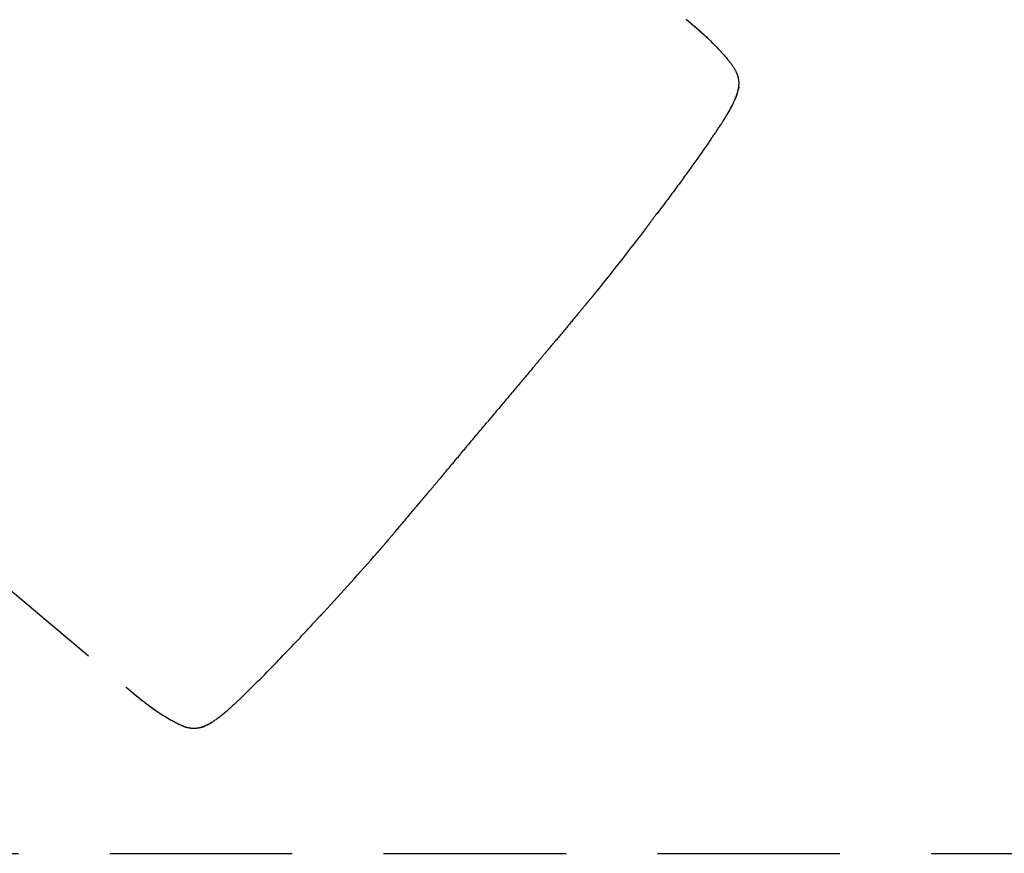
# Model space of a CAD drawing. Extents: x 36 to 1317, y -1117 to -81.
# Drawn here: x 1134 to 1148, y -941 to -930 of the extents above; entities that cross this region are included whole.
import ezdxf

# ---------------------------------------------------------------- set-up
doc = ezdxf.new("R2010")
doc.units = 0
doc.header["$LTSCALE"] = 20
doc.header["$MEASUREMENT"] = 0
doc.linetypes.add('HIDDEN', pattern=[0.375, 0.25, -0.125])
doc.layers.add('APSCC', color=3, linetype='CONTINUOUS')
doc.layers.add('INSERT', color=3, linetype='CONTINUOUS')

# ---------------------------------------------------------------- blocks, each defined once
blk = doc.blocks.new('dnmct670')
at = {"layer": 'APSCC', "color": 7, "linetype": 'HIDDEN'}
blk.add_lwpolyline([(126.716, 0), (126.716, 47.929), (19.964, 47.929)], dxfattribs=at)
at = {"layer": 'APSCC', "color": 6, "linetype": 'HIDDEN'}
for points in [[(109.215, 29.968), (109.214, 29.969, 0.002219), (109.213, 29.97, 0.002236), (109.213, 29.972, 0.00224), (109.212, 29.973, 0.002228), (109.211, 29.974, 0.002222), (109.21, 29.975, 0.002218), (109.209, 29.976, 0.002214), (109.208, 29.977, 0.002208), (109.208, 29.978, 0.002203), (109.207, 29.979, 0.002197), (109.206, 29.98, 0.002193), (109.205, 29.982, 0.002186), (109.204, 29.983, 0.002182), (109.203, 29.984, 0.002175), (109.202, 29.985, 0.002171), (109.201, 29.986, 0.002164), (109.2, 29.987, 0.002159), (109.2, 29.988, 0.002152), (109.199, 29.989, 0.002148), (109.198, 29.99, 0.002141), (109.197, 29.991, 0.002136), (109.196, 29.992, 0.002128), (109.195, 29.993, 0.002124), (109.194, 29.994, 0.00212), (109.193, 29.994, 0.002111), (109.192, 29.995, 0.002091), (109.191, 29.996, 0.002103), (109.19, 29.997, 0.002135), (109.189, 29.998, 0.002073), (109.188, 29.999, 0.001935), (109.187, 30, 0.00212), (109.186, 30.001, 0.002504), (109.185, 30.002, 0.001914), (109.184, 30.002, 0.000694), (109.183, 30.003, 0.002655), (109.182, 30.004, 0.004539), (109.18, 30.005, 0.00224), (109.178, 30.007)], [(120.433, 20.555), (120.434, 20.554, -0.002219), (120.436, 20.554, -0.002236), (120.437, 20.553, -0.00224), (120.438, 20.552, -0.002228), (120.44, 20.552, -0.002222), (120.441, 20.551, -0.002218), (120.442, 20.551, -0.002214), (120.443, 20.55, -0.002208), (120.445, 20.549, -0.002203), (120.446, 20.549, -0.002197), (120.447, 20.548, -0.002193), (120.448, 20.547, -0.002186), (120.449, 20.547, -0.002182), (120.451, 20.546, -0.002175), (120.452, 20.545, -0.002171), (120.453, 20.544, -0.002164), (120.454, 20.544, -0.002159), (120.455, 20.543, -0.002152), (120.456, 20.542, -0.002148), (120.458, 20.542, -0.002141), (120.459, 20.541, -0.002136), (120.46, 20.54, -0.002128), (120.461, 20.539, -0.002124), (120.462, 20.538, -0.00212), (120.463, 20.538, -0.002111), (120.464, 20.537, -0.002091), (120.465, 20.536, -0.002103), (120.466, 20.535, -0.002135), (120.467, 20.535, -0.002073), (120.468, 20.534, -0.001935), (120.469, 20.533, -0.00212), (120.47, 20.532, -0.002504), (120.471, 20.531, -0.001914), (120.472, 20.53, -0.000694), (120.473, 20.53, -0.002655), (120.474, 20.529, -0.004539), (120.476, 20.527, -0.00224), (120.478, 20.525)]]:
    blk.add_lwpolyline(points, format="xyb", dxfattribs=at)
for points in [[(111.295, 28.361), (111.308, 28.351)], [(118.489, 22.324), (118.477, 22.335)], [(55.421, -64.099), (122.17, 15.45)]]:
    blk.add_lwpolyline(points, dxfattribs=at)
for points, knots in [([(107.172, 31.462), (107.062, 31.539), (106.829, 31.699), (106.461, 31.932), (106.158, 32.095), (105.955, 32.175), (105.841, 32.208), (105.748, 32.228), (105.672, 32.236), (105.534, 32.236), (105.353, 32.186), (105.155, 32.065), (105.036, 31.968), (104.979, 31.921)], [0, 0, 0, 0, 0.1463254, 0.2926508, 0.4389762, 0.5121389, 0.5487202, 0.5853016, 0.6363908, 0.68748, 0.7896584, 0.8918368, 0.9940152, 0.9940152, 0.9940152, 0.9940152]), ([(104.063, 31.002), (104.173, 31.13), (104.457, 31.454), (104.775, 31.751), (104.979, 31.921)], [0.1781893, 0.1781893, 0.1781893, 0.1781893, 0.4970124, 0.9940248, 0.9940248, 0.9940248, 0.9940248]), ([(106.2, 32.068), (106.242, 32.047), (106.284, 32.025), (106.374, 31.976), (106.422, 31.949), (106.469, 31.922)], [0, 0, 0, 0, 0.463715, 0.463715, 1, 1, 1, 1]), ([(103.9, 30.809), (103.9, 30.809), (103.901, 30.81), (103.903, 30.812), (103.906, 30.816), (103.909, 30.819), (103.912, 30.823), (103.914, 30.825), (103.917, 30.829), (103.918, 30.831), (103.92, 30.833), (103.921, 30.834), (103.921, 30.834), (103.921, 30.834), (103.922, 30.835), (103.925, 30.839), (103.93, 30.845), (103.934, 30.849), (103.934, 30.85), (103.935, 30.85), (103.935, 30.851), (103.937, 30.853), (103.941, 30.857), (103.944, 30.861), (103.946, 30.864), (103.947, 30.865), (103.949, 30.867), (103.949, 30.868), (103.957, 30.877), (103.965, 30.886), (103.974, 30.896), (103.974, 30.897), (103.976, 30.899), (103.979, 30.903), (103.986, 30.911), (103.992, 30.918), (104.003, 30.931), (104.011, 30.94), (104.019, 30.95), (104.019, 30.95), (104.019, 30.95), (104.02, 30.952), (104.023, 30.955), (104.028, 30.961), (104.033, 30.967), (104.045, 30.98), (104.053, 30.99), (104.063, 31.002)], [0.1024391, 0.1024391, 0.1024391, 0.1024391, 0.109375, 0.109375, 0.125, 0.15625, 0.15625, 0.1875, 0.1875, 0.203125, 0.2128906, 0.2128906, 0.2148438, 0.2148438, 0.21875, 0.25, 0.28125, 0.2851562, 0.2851562, 0.2890625, 0.2890625, 0.296875, 0.3125, 0.34375, 0.34375, 0.359375, 0.359375, 0.375, 0.375, 0.5, 0.5, 0.5039062, 0.5039062, 0.53125, 0.5625, 0.625, 0.625, 0.75, 0.75, 0.7519531, 0.7519531, 0.765625, 0.78125, 0.8125, 0.875, 0.875, 1, 1, 1, 1]), ([(103.952, 30.871), (103.957, 30.877), (103.987, 30.912), (104.019, 30.95), (104.046, 30.982)], [0, 0, 0, 0, 0.169888, 1, 1, 1, 1]), ([(109.178, 30.007), (109.178, 30.007), (109.178, 30.007), (109.178, 30.007), (109.178, 30.007), (109.178, 30.007), (109.178, 30.007), (109.177, 30.008), (109.177, 30.008), (109.175, 30.009), (109.174, 30.011), (109.17, 30.013), (109.168, 30.014), (109.166, 30.016), (109.165, 30.017), (109.164, 30.018), (109.162, 30.019), (109.161, 30.02), (109.159, 30.021), (109.158, 30.022), (109.158, 30.022), (109.157, 30.023), (109.155, 30.024), (109.152, 30.026)], [0, 0, 0, 0, 0.062497, 0.093747, 0.117185, 0.117185, 0.124997, 0.124997, 0.249998, 0.249998, 0.499998, 0.499998, 0.624999, 0.687499, 0.687499, 0.749999, 0.749999, 0.812499, 0.867187, 0.867187, 0.875, 0.875, 1, 1, 1, 1]), ([(109.458, 29.791), (109.459, 29.79), (109.461, 29.789), (109.465, 29.786), (109.472, 29.78), (109.485, 29.771), (109.506, 29.756), (109.538, 29.732), (109.564, 29.714), (109.571, 29.708), (109.571, 29.708)], [0, 0, 0, 0, 0.009899, 0.029695, 0.06681, 0.128665, 0.231683, 0.447443, 0.785479, 1, 1, 1, 1]), ([(111.584, 28.125), (111.581, 28.127), (111.584, 28.125), (111.592, 28.118), (111.611, 28.102), (111.649, 28.07), (111.746, 27.99), (111.964, 27.809), (112.283, 27.543), (112.578, 27.296), (112.759, 27.144), (112.832, 27.083), (112.873, 27.05), (112.89, 27.035), (112.901, 27.026), (112.906, 27.022), (112.909, 27.019), (112.911, 27.018), (112.912, 27.017)], [0, 0, 0, 0, 0.002348, 0.00821, 0.019166, 0.050002, 0.103442, 0.253422, 0.555859, 0.810445, 0.897255, 0.951463, 0.97297, 0.986721, 0.991756, 0.995901, 0.997956, 1, 1, 1, 1]), ([(112.913, 27.016), (112.915, 27.015), (112.919, 27.011), (112.932, 27), (112.972, 26.967), (113.072, 26.884), (113.322, 26.675), (113.728, 26.335), (114.282, 25.867), (114.68, 25.532), (114.894, 25.352)], [0, 0, 0, 0, 0.002268, 0.007067, 0.019064, 0.062702, 0.158151, 0.396051, 0.676741, 1, 1, 1, 1]), ([(116.884, 23.684), (116.882, 23.686), (116.878, 23.689), (116.865, 23.7), (116.825, 23.734), (116.726, 23.818), (116.477, 24.028), (116.072, 24.368), (115.515, 24.833), (115.115, 25.167), (114.902, 25.346)], [0, 0, 0, 0, 0.002268, 0.007067, 0.019064, 0.062702, 0.158151, 0.396051, 0.676741, 1, 1, 1, 1]), ([(118.207, 22.568), (118.21, 22.565), (118.206, 22.568), (118.199, 22.574), (118.18, 22.59), (118.142, 22.623), (118.045, 22.704), (117.829, 22.887), (117.513, 23.155), (117.218, 23.403), (117.037, 23.555), (116.964, 23.616), (116.924, 23.65), (116.906, 23.665), (116.896, 23.674), (116.891, 23.678), (116.888, 23.681), (116.886, 23.682), (116.885, 23.683)], [0, 0, 0, 0, 0.002348, 0.00821, 0.019166, 0.050002, 0.103442, 0.253422, 0.555859, 0.810445, 0.897255, 0.951463, 0.97297, 0.986721, 0.991756, 0.995901, 0.997956, 1, 1, 1, 1]), ([(120.216, 20.764), (120.216, 20.764), (120.214, 20.766), (120.21, 20.769), (120.204, 20.776), (120.193, 20.786), (120.173, 20.805), (120.145, 20.832), (120.122, 20.854), (120.115, 20.861), (120.115, 20.861)], [0, 0, 0, 0, 0.009899, 0.029695, 0.06681, 0.128665, 0.231683, 0.447443, 0.785479, 1, 1, 1, 1]), ([(120.478, 20.525), (120.478, 20.525), (120.478, 20.525), (120.478, 20.525), (120.478, 20.525), (120.479, 20.525), (120.479, 20.525), (120.479, 20.525), (120.479, 20.524), (120.481, 20.523), (120.482, 20.521), (120.485, 20.519), (120.487, 20.517), (120.489, 20.515), (120.49, 20.514), (120.491, 20.513), (120.492, 20.512), (120.494, 20.511), (120.495, 20.509), (120.496, 20.508), (120.496, 20.508), (120.497, 20.507), (120.499, 20.506), (120.501, 20.503)], [0, 0, 0, 0, 0.062497, 0.093747, 0.117185, 0.117185, 0.124997, 0.124997, 0.249998, 0.249998, 0.499998, 0.499998, 0.624999, 0.687499, 0.687499, 0.749999, 0.749999, 0.812499, 0.867187, 0.867187, 0.875, 0.875, 1, 1, 1, 1]), ([(122.259, 18.802), (122.354, 18.707), (122.552, 18.506), (122.846, 18.184), (123.058, 17.914), (123.172, 17.727), (123.225, 17.621), (123.261, 17.533), (123.282, 17.46), (123.306, 17.323), (123.288, 17.136), (123.203, 16.921), (123.129, 16.786), (123.092, 16.722)], [0, 0, 0, 0, 0.1463254, 0.2926508, 0.4389762, 0.5121389, 0.5487202, 0.5853016, 0.6363908, 0.68748, 0.7896584, 0.8918368, 0.9940152, 0.9940152, 0.9940152, 0.9940152]), ([(123.025, 17.95), (122.997, 17.988), (122.968, 18.026), (122.904, 18.106), (122.869, 18.148), (122.834, 18.19)], [0, 0, 0, 0, 0.463715, 0.463715, 1, 1, 1, 1]), ([(122.346, 15.661), (122.453, 15.791), (122.723, 16.128), (122.96, 16.492), (123.092, 16.722)], [0.1781893, 0.1781893, 0.1781893, 0.1781893, 0.4970124, 0.9940248, 0.9940248, 0.9940248, 0.9940248]), ([(122.184, 15.467), (122.185, 15.467), (122.185, 15.468), (122.187, 15.47), (122.19, 15.474), (122.193, 15.477), (122.196, 15.481), (122.198, 15.483), (122.201, 15.486), (122.202, 15.488), (122.204, 15.49), (122.205, 15.491), (122.205, 15.492), (122.205, 15.492), (122.206, 15.493), (122.21, 15.497), (122.215, 15.503), (122.218, 15.507), (122.218, 15.508), (122.219, 15.508), (122.22, 15.509), (122.221, 15.511), (122.225, 15.515), (122.228, 15.519), (122.23, 15.522), (122.231, 15.522), (122.233, 15.524), (122.234, 15.525), (122.241, 15.535), (122.249, 15.544), (122.258, 15.554), (122.258, 15.555), (122.26, 15.557), (122.263, 15.561), (122.27, 15.569), (122.275, 15.576), (122.287, 15.589), (122.294, 15.598), (122.302, 15.608), (122.302, 15.608), (122.303, 15.609), (122.304, 15.61), (122.307, 15.613), (122.312, 15.619), (122.317, 15.625), (122.328, 15.639), (122.336, 15.649), (122.346, 15.661)], [0.1024391, 0.1024391, 0.1024391, 0.1024391, 0.109375, 0.109375, 0.125, 0.15625, 0.15625, 0.1875, 0.1875, 0.203125, 0.2128906, 0.2128906, 0.2148438, 0.2148438, 0.21875, 0.25, 0.28125, 0.2851562, 0.2851562, 0.2890625, 0.2890625, 0.296875, 0.3125, 0.34375, 0.34375, 0.359375, 0.359375, 0.375, 0.375, 0.5, 0.5, 0.5039062, 0.5039062, 0.53125, 0.5625, 0.625, 0.625, 0.75, 0.75, 0.7519531, 0.7519531, 0.765625, 0.78125, 0.8125, 0.875, 0.875, 1, 1, 1, 1]), ([(122.236, 15.529), (122.241, 15.535), (122.271, 15.57), (122.303, 15.608), (122.33, 15.641)], [0, 0, 0, 0, 0.169888, 1, 1, 1, 1])]:
    blk.add_open_spline(points, degree=3, knots=knots, dxfattribs=at)
for points in [[(105.728, 32.23), (105.756, 32.226), (105.786, 32.22), (105.815, 32.213)], [(105.903, 32.189), (105.955, 32.173), (106.011, 32.153), (106.07, 32.128)], [(104.063, 31.002), (104.234, 31.203), (104.411, 31.399), (104.601, 31.582)], [(107.172, 31.462), (107.172, 31.462), (107.172, 31.462), (107.173, 31.461)], [(107.173, 31.461), (107.562, 31.191), (107.95, 30.914), (108.339, 30.63)], [(103.881, 30.786), (103.886, 30.793), (103.892, 30.8), (103.9, 30.809)], [(108.339, 30.63), (108.619, 30.426), (108.898, 30.218), (109.178, 30.007)], [(109.215, 29.968), (109.295, 29.911), (109.376, 29.852), (109.458, 29.791)], [(109.579, 29.703), (110.16, 29.26), (110.734, 28.809), (111.305, 28.353)], [(111.306, 28.353), (111.306, 28.352), (111.307, 28.352), (111.308, 28.351)], [(111.307, 28.352), (111.307, 28.352), (111.308, 28.351), (111.308, 28.351)], [(111.31, 28.349), (111.31, 28.35), (111.309, 28.35), (111.308, 28.351)], [(111.308, 28.351), (111.309, 28.35), (111.309, 28.35), (111.382, 28.291)], [(111.31, 28.349), (111.353, 28.315), (111.398, 28.278), (111.441, 28.243)], [(111.382, 28.291), (111.401, 28.275), (111.421, 28.259), (111.441, 28.243)], [(111.441, 28.243), (111.449, 28.237), (111.456, 28.231), (111.463, 28.225)], [(111.441, 28.243), (111.488, 28.204), (111.537, 28.164), (111.584, 28.125)], [(112.913, 27.016), (112.913, 27.016), (112.912, 27.017), (112.912, 27.017)], [(116.884, 23.684), (116.884, 23.684), (116.885, 23.684), (116.885, 23.683)], [(118.348, 22.447), (118.301, 22.487), (118.254, 22.528), (118.207, 22.568)], [(118.348, 22.447), (118.34, 22.454), (118.333, 22.46), (118.326, 22.466)], [(118.405, 22.397), (118.386, 22.414), (118.367, 22.431), (118.348, 22.447)], [(118.475, 22.337), (118.434, 22.374), (118.39, 22.411), (118.348, 22.447)], [(118.477, 22.335), (118.476, 22.336), (118.476, 22.336), (118.405, 22.397)], [(118.475, 22.337), (118.476, 22.337), (118.476, 22.336), (118.477, 22.335)], [(118.479, 22.334), (118.478, 22.334), (118.477, 22.335), (118.477, 22.335)], [(118.479, 22.333), (118.479, 22.334), (118.479, 22.334), (118.478, 22.335)], [(120.109, 20.867), (119.572, 21.362), (119.028, 21.85), (118.48, 22.333)], [(120.433, 20.555), (120.363, 20.624), (120.29, 20.693), (120.216, 20.764)], [(121.237, 19.807), (120.987, 20.047), (120.734, 20.286), (120.478, 20.525)], [(122.258, 18.803), (121.925, 19.139), (121.584, 19.474), (121.237, 19.807)], [(122.259, 18.802), (122.259, 18.802), (122.259, 18.803), (122.258, 18.803)], [(123.196, 17.679), (123.171, 17.728), (123.141, 17.779), (123.106, 17.833)], [(123.266, 17.514), (123.257, 17.541), (123.246, 17.569), (123.235, 17.596)], [(122.346, 15.661), (122.514, 15.864), (122.677, 16.072), (122.824, 16.291)], [(122.165, 15.444), (122.171, 15.45), (122.176, 15.457), (122.184, 15.467)]]:
    blk.add_open_spline(points, degree=3, dxfattribs=at)
blk = doc.blocks.new('GE_BLK_10')
at = {"layer": 'INSERT'}
blk.add_blockref('dnmct670', (0, 0), dxfattribs=at)

msp = doc.modelspace()

# ---------------------------------------------------------------- block references
at = {"layer": 'INSERT', "xscale": 0.5, "yscale": 0.5, "zscale": 0.5, "rotation": 270}
msp.add_blockref('GE_BLK_10', (1128.15, -877.568), dxfattribs=at)

doc.saveas('drawing.dxf')
